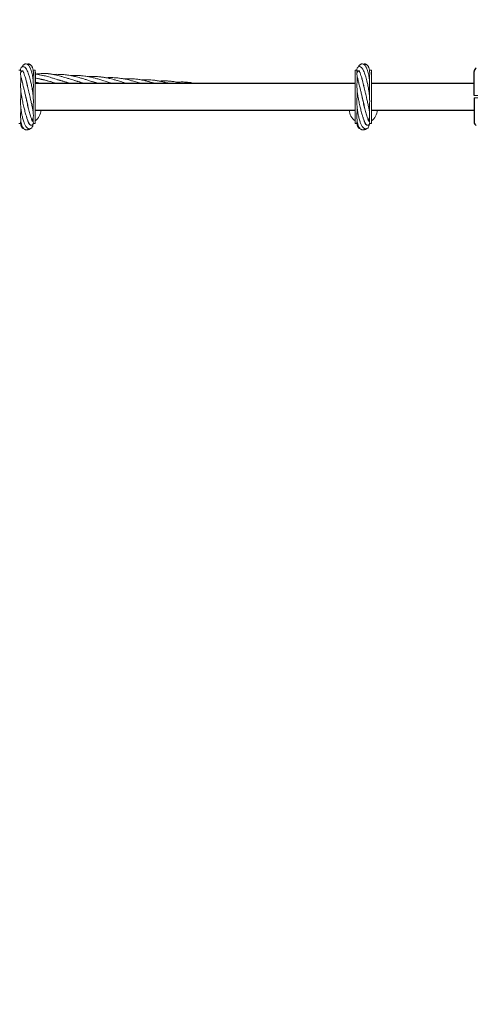
# Model space of a CAD drawing. Units: millimetres. Extents: x 2474 to 13842, y 1073 to 9099.
# Drawn here: x 6030 to 6600, y 3114 to 4343 of the extents above; entities that cross this region are included whole.
import ezdxf

# ---------------------------------------------------------------- set-up
doc = ezdxf.new("R2010")
doc.units = ezdxf.units.MM
doc.header["$PDSIZE"] = -1
doc.dimstyles.new('ISO-25', dxfattribs={"dimtxt": 100, "dimasz": 100, "dimexe": 1.25, "dimexo": 0.625, "dimgap": 20, "dimtad": 1, "dimdec": 0, "dimtxsty": 'Standard', "dimblk": 'OBLIQUE', "dimcen": 2.5, "dimadec": 0, "dimazin": 0, "dimtfac": 1, "dimtdec": 0, "dimtmove": 0, "dimatfit": 3, "dimfxl": 1, "dimarcsym": 0})

# ---------------------------------------------------------------- blocks, each defined once
blk = doc.blocks.new('_Oblique')
at = {"color": 0, "linetype": 'ByBlock', "lineweight": -2}
blk.add_line((-0.5, -0.5), (0.5, 0.5), dxfattribs=at)
blk = doc.blocks.new('*D3')
at = {"color": 0, "lineweight": -2, "transparency": 16777216}
for p, q in [((3197.2, 5073.9), (3197.2, 1121.5)), ((13197.2, 5073.9), (13197.2, 1121.5)), ((3197.2, 1122.8), (13197.2, 1122.8))]:
    blk.add_line(p, q, dxfattribs=at)
at = {"layer": 'Defpoints', "color": 0, "transparency": 16777216}
for p in [(3197.2, 5074.5), (13197.2, 5074.5), (13197.2, 1122.8)]:
    blk.add_point(p, dxfattribs=at)
at = {"color": 0, "lineweight": -2, "transparency": 16777216, "xscale": 100, "yscale": 100, "zscale": 100, "rotation": 180}
blk.add_blockref('_Oblique', (3197.2, 1122.8), dxfattribs=at)
at = {"color": 0, "lineweight": -2, "transparency": 16777216, "xscale": 100, "yscale": 100, "zscale": 100}
blk.add_blockref('_Oblique', (13197.2, 1122.8), dxfattribs=at)
at = {"color": 0, "transparency": 16777216, "insert": (8197.2, 1192.8), "char_height": 100, "attachment_point": 5}
blk.add_mtext('10000', dxfattribs=at)
blk = doc.blocks.new('*D5')
at = {"color": 0, "lineweight": -2, "transparency": 16777216}
for p, q in [((5303.8, 4243.9), (5303.8, 1587.3)), ((11090.7, 4243.9), (11090.7, 1587.3)), ((5303.8, 1588.6), (11090.7, 1588.6))]:
    blk.add_line(p, q, dxfattribs=at)
at = {"layer": 'Defpoints', "color": 0, "transparency": 16777216}
for p in [(5303.8, 4244.5), (11090.7, 4244.5), (11090.7, 1588.6)]:
    blk.add_point(p, dxfattribs=at)
at = {"color": 0, "lineweight": -2, "transparency": 16777216, "xscale": 100, "yscale": 100, "zscale": 100, "rotation": 180}
blk.add_blockref('_Oblique', (5303.8, 1588.6), dxfattribs=at)
at = {"color": 0, "lineweight": -2, "transparency": 16777216, "xscale": 100, "yscale": 100, "zscale": 100}
blk.add_blockref('_Oblique', (11090.7, 1588.6), dxfattribs=at)
at = {"color": 0, "transparency": 16777216, "insert": (8197.2, 1658.6), "char_height": 100, "attachment_point": 5}
blk.add_mtext('5787', dxfattribs=at)

msp = doc.modelspace()

# ---------------------------------------------------------------- linework, layer by layer
at = {"color": 7, "linetype": 'Continuous', "lineweight": 18}
for p, q in [((6031.5, 4279.7), (6029, 4279.7)), ((6031.3, 4279.7), (6031.3, 4279.6)), ((6031.5, 4276.8), (6031.5, 4279.5)), ((6049.5, 4279.7), (6047, 4279.7)), ((6047, 4279.7), (6047, 4277.9)), ((6049.5, 4279.7), (6049.5, 4213.2)), ((6049.7, 4267.5), (6049.7, 4276.9)), ((6451.5, 4279.7), (6449, 4279.7)), ((6449, 4279.7), (6449, 4213.2)), ((6451.3, 4279.7), (6451.3, 4279.6)), ((6451.5, 4276.8), (6451.5, 4279.5)), ((6451.5, 4277.8), (6451.5, 4277.6)), ((6469.5, 4279.7), (6467, 4279.7)), ((6467, 4279.7), (6467, 4277.9)), ((6467, 4277.2), (6467.1, 4278.1)), ((6469.5, 4279.7), (6469.5, 4213.2)), ((6031.5, 4264.3), (6031.5, 4273.1)), ((6031.5, 4268.9), (6031.5, 4268.5)), ((6037.7, 4268.3), (6037.8, 4268.4)), ((6037.9, 4268.2), (6037.8, 4268.1)), ((6047, 4270.7), (6047, 4266.5)), ((6083.1, 4266.3), (6082.7, 4266.3)), ((6104.4, 4265), (6104.8, 4265.1)), ((6105.2, 4265), (6104.7, 4264.9)), ((6451.5, 4264.3), (6451.5, 4273.1)), ((6451.5, 4268.9), (6451.5, 4268.5)), ((6457.7, 4268.3), (6457.8, 4268.4)), ((6457.9, 4268.2), (6457.8, 4268.1)), ((6467, 4270.7), (6467, 4266.5)), ((6031.5, 4246.5), (6031.5, 4255.5)), ((6047, 4254.7), (6047, 4246.5)), ((6126.4, 4263.6), (6126.8, 4263.7)), ((6127.2, 4263.6), (6127, 4263.5)), ((6451.5, 4246.5), (6451.5, 4255.5)), ((6459.7, 4260), (6459.8, 4260.2)), ((6459.8, 4260.2), (6459.7, 4260)), ((6467, 4254.7), (6467, 4246.5)), ((6038.9, 4240.8), (6039, 4241.1)), ((6039.1, 4240.8), (6039, 4240.5)), ((6458.9, 4240.8), (6459, 4241.1)), ((6459.1, 4240.8), (6459, 4240.5)), ((6031.5, 4228.3), (6031.5, 4234.4)), ((6047, 4235.9), (6047, 4226.5)), ((6451.5, 4228.3), (6451.5, 4234.4)), ((6467, 4235.9), (6467, 4226.5)), ((6031.5, 4216.6), (6031.5, 4217.7)), ((6039.7, 4218.1), (6039.8, 4218.2)), ((6040.4, 4215.8), (6040.6, 4215.8)), ((6040.6, 4215.8), (6040.5, 4215.5)), ((6046.9, 4219.8), (6047, 4219.1)), ((6047, 4220.2), (6047, 4214.7)), ((6451.5, 4216.6), (6451.5, 4217.7)), ((6459.7, 4218.1), (6459.8, 4218.2)), ((6460.4, 4215.8), (6460.6, 4215.8)), ((6460.6, 4215.8), (6460.5, 4215.5)), ((6466.9, 4219.9), (6467, 4219.1)), ((6467, 4220.2), (6467, 4214.7)), ((6029, 4213.2), (6031.3, 4213.2)), ((6047, 4213.6), (6047, 4213.2)), ((6047, 4213.2), (6049.5, 4213.2)), ((6449, 4213.2), (6451.3, 4213.2)), ((6467, 4213.6), (6467, 4213.2)), ((6467, 4213.2), (6469.5, 4213.2))]:
    msp.add_line(p, q, dxfattribs=at)
at = {"color": 7, "linetype": 'Continuous', "lineweight": 30}
for p, q in [((6449, 4263.2), (6049.5, 4263.2)), ((6597.7, 4263.2), (6469.5, 4263.2)), ((6049.5, 4229.7), (6449, 4229.7)), ((6469.5, 4229.7), (6597.7, 4229.7))]:
    msp.add_line(p, q, dxfattribs=at)
at = {"color": 7, "linetype": 'Continuous', "lineweight": 18}
for centre, radius, start, end in [((6048.2, 4276.9), 1.5, 0, 33.5573), ((6039.2, 4230.5), 17.5, 305.6171, 357.5437), ((6459.2, 4230.5), 17.5, 182.4563, 234.1465), ((6459.2, 4230.5), 17.5, 305.8535, 357.5437)]:
    msp.add_arc(centre, radius, start, end, dxfattribs=at)
at = {"color": 7, "linetype": 'Continuous', "lineweight": 30}
for centre, start, end in [((6602.7, 4278), 118, 180), ((6602.7, 4215), 180, 242)]:
    msp.add_arc(centre, 5, start, end, dxfattribs=at)
at = {"color": 7, "linetype": 'Continuous', "lineweight": 18}
for points, knots in [([(6046.3, 4231.3), (6046.4, 4231.9), (6046.8, 4233.7), (6047.1, 4236.3), (6047.2, 4239.2), (6047.2, 4241.5), (6047.2, 4244.1), (6047, 4246.5), (6046.8, 4248.5), (6046.6, 4250.3), (6046.4, 4252.3), (6046.1, 4254.3), (6045.7, 4256.5), (6045.3, 4258.9), (6044.7, 4261.7), (6044, 4264.8), (6043.2, 4268.1), (6042.3, 4271.1), (6041.5, 4273.8), (6040.6, 4276.3), (6039.6, 4278.8), (6038.6, 4280.9), (6037.5, 4282.5), (6036.6, 4283.4), (6035.3, 4284.1), (6034.1, 4284.1), (6033.2, 4283.9), (6032.8, 4283.6), (6032.4, 4283.3), (6032.1, 4282.9), (6031.7, 4282.4), (6031.4, 4281.5), (6031.2, 4280.3), (6031.3, 4278.8), (6031.4, 4277.7), (6031.5, 4277), (6031.5, 4276.8)], [0, 0, 0, 0, 0.0255, 0.079984, 0.106746, 0.134461, 0.165916, 0.198488, 0.218817, 0.235619, 0.259378, 0.285158, 0.304703, 0.333285, 0.366757, 0.399936, 0.446102, 0.489799, 0.522127, 0.562529, 0.610873, 0.662943, 0.709321, 0.750052, 0.777922, 0.80432, 0.818188, 0.827473, 0.836177, 0.849939, 0.868695, 0.891744, 0.925851, 0.957623, 0.990886, 1, 1, 1, 1]), ([(6033.9, 4278.8), (6033.8, 4278.8), (6033.6, 4278.7), (6033.4, 4278.6), (6032.9, 4278.4), (6032.4, 4278.1), (6031.9, 4277.6), (6031.4, 4276.7), (6031.2, 4275.9), (6031.2, 4274.7), (6031.4, 4273.3), (6031.7, 4271.6), (6032.1, 4270), (6032.4, 4268.5), (6032.8, 4266.9), (6033.3, 4265), (6033.9, 4262.6), (6034.5, 4260), (6035.1, 4257.5), (6035.7, 4255.4), (6036.2, 4253.2), (6036.7, 4251), (6037.3, 4248.7), (6037.8, 4246.6), (6038.2, 4244.7), (6038.8, 4242.4), (6039.4, 4239.5), (6040.1, 4236.4), (6040.6, 4234), (6040.8, 4232.9), (6040.8, 4232.6)], [0, 0, 0, 0, 0.003937, 0.017595, 0.027828, 0.044732, 0.066258, 0.084859, 0.120729, 0.169518, 0.232404, 0.285534, 0.331319, 0.368358, 0.40055, 0.44327, 0.48789, 0.542192, 0.586926, 0.622376, 0.650802, 0.691915, 0.733159, 0.763114, 0.79232, 0.824342, 0.874123, 0.933656, 0.983759, 1, 1, 1, 1]), ([(6046.6, 4250.7), (6046.6, 4251.1), (6046.8, 4252.6), (6047.1, 4255.2), (6047.2, 4258.5), (6047.2, 4261.7), (6047.1, 4264.6), (6047, 4267), (6046.7, 4269), (6046.5, 4271.2), (6046, 4273.7), (6045.4, 4276.5), (6044.7, 4279.2), (6043.8, 4281.5), (6043, 4283.3), (6042, 4285), (6040.9, 4286.3), (6039.5, 4287.1), (6038.3, 4287.5), (6037, 4287.5), (6036, 4287.1), (6035.1, 4286.5), (6034.2, 4285.7), (6033.6, 4284.8), (6033.2, 4284), (6033.2, 4283.8)], [0, 0, 0, 0, 0.015593, 0.069793, 0.11851, 0.169541, 0.214818, 0.253509, 0.284079, 0.316316, 0.365381, 0.419557, 0.478576, 0.53751, 0.588694, 0.633407, 0.706134, 0.744993, 0.78466, 0.823987, 0.860232, 0.893358, 0.928344, 0.982308, 1, 1, 1, 1]), ([(6033.9, 4279.1), (6033.9, 4279.1), (6033.7, 4279.1), (6034.1, 4278.6), (6034.6, 4277.5), (6035.4, 4275.9), (6036.3, 4273.3), (6037.4, 4270), (6038.2, 4267.2), (6038.6, 4265.4), (6039.1, 4263.6), (6039.5, 4261.7), (6039.9, 4259.9), (6040.1, 4258.7), (6040.2, 4258.2)], [0, 0, 0, 0, 0.012507, 0.165292, 0.243517, 0.32264, 0.482299, 0.642942, 0.717818, 0.780998, 0.8327, 0.892211, 0.954391, 1, 1, 1, 1]), ([(6037.7, 4282.3), (6037.7, 4282.2), (6037.7, 4282.2), (6037.9, 4282), (6038.1, 4281.7), (6038.3, 4281.2), (6038.4, 4281.1)], [0, 0, 0, 0, 0.133618, 0.479951, 0.852515, 1, 1, 1, 1]), ([(6037.9, 4281.8), (6037.9, 4281.8), (6037.9, 4281.9), (6037.9, 4281.9), (6037.9, 4281.9)], [0, 0, 0, 0, 0.870915, 1, 1, 1, 1]), ([(6043.2, 4286.6), (6043, 4286.8), (6042.4, 4287.2), (6041.4, 4287.5), (6040.3, 4287.5), (6039.5, 4287.3), (6039.2, 4287.2)], [0, 0, 0, 0, 0.1971326, 0.4715598, 0.7693216, 1, 1, 1, 1]), ([(6046.8, 4268.7), (6046.8, 4268.8), (6046.9, 4269.7), (6047.1, 4271.3), (6047.2, 4273.6), (6047.3, 4275.8), (6047.2, 4277.9), (6046.9, 4280.4), (6046.3, 4282.9), (6045.3, 4284.9), (6044.2, 4286.1), (6043.4, 4286.6), (6042.6, 4286.9), (6041.7, 4287), (6041, 4286.9), (6040.5, 4286.7), (6040.2, 4286.6)], [0, 0, 0, 0, 0.009496, 0.080247, 0.152461, 0.233554, 0.313246, 0.391233, 0.541568, 0.684016, 0.75185, 0.81129, 0.859568, 0.896691, 0.940968, 1, 1, 1, 1]), ([(6046, 4283.3), (6045.9, 4283.4), (6045.8, 4283.5), (6045.5, 4283.6), (6045.3, 4283.7)], [0, 0, 0, 0, 0.280999, 1, 1, 1, 1]), ([(6047, 4277.8), (6047, 4277.9), (6047.1, 4278.1), (6047.1, 4278.3), (6047.1, 4278.5)], [0, 0, 0, 0, 0.3758263, 1, 1, 1, 1]), ([(6466.3, 4231.3), (6466.4, 4231.9), (6466.8, 4233.7), (6467.1, 4236.3), (6467.2, 4239.2), (6467.2, 4241.5), (6467.2, 4244.1), (6467, 4246.5), (6466.8, 4248.5), (6466.6, 4250.3), (6466.4, 4252.3), (6466.1, 4254.3), (6465.7, 4256.5), (6465.3, 4258.9), (6464.7, 4261.7), (6464, 4264.8), (6463.2, 4268.1), (6462.3, 4271.1), (6461.5, 4273.8), (6460.6, 4276.3), (6459.6, 4278.8), (6458.6, 4280.9), (6457.5, 4282.5), (6456.6, 4283.4), (6455.3, 4284.1), (6454.1, 4284.1), (6453.2, 4283.9), (6452.8, 4283.6), (6452.4, 4283.3), (6452.1, 4282.9), (6451.7, 4282.4), (6451.4, 4281.5), (6451.2, 4280.3), (6451.3, 4278.8), (6451.4, 4277.7), (6451.5, 4277), (6451.5, 4276.8)], [0, 0, 0, 0, 0.0255, 0.079984, 0.106746, 0.134461, 0.165916, 0.198488, 0.218817, 0.235619, 0.259378, 0.285158, 0.304703, 0.333285, 0.366757, 0.399936, 0.446102, 0.489799, 0.522127, 0.562529, 0.610873, 0.662943, 0.709321, 0.750052, 0.777922, 0.80432, 0.818188, 0.827473, 0.836177, 0.849939, 0.868695, 0.891744, 0.925851, 0.957623, 0.990886, 1, 1, 1, 1]), ([(6454, 4278.8), (6453.9, 4278.8), (6453.7, 4278.8), (6453.4, 4278.6), (6452.9, 4278.4), (6452.4, 4278.1), (6451.9, 4277.6), (6451.4, 4276.7), (6451.2, 4275.9), (6451.2, 4274.7), (6451.4, 4273.3), (6451.7, 4271.6), (6452.1, 4270), (6452.4, 4268.5), (6452.8, 4266.9), (6453.3, 4265), (6453.9, 4262.6), (6454.5, 4260), (6455.1, 4257.5), (6455.7, 4255.4), (6456.2, 4253.2), (6456.7, 4251), (6457.3, 4248.7), (6457.8, 4246.6), (6458.2, 4244.7), (6458.8, 4242.4), (6459.4, 4239.5), (6460.1, 4236.4), (6460.6, 4234), (6460.8, 4232.9), (6460.8, 4232.6)], [0, 0, 0, 0, 0.007622, 0.021229, 0.031425, 0.048266, 0.069713, 0.088245, 0.123982, 0.172591, 0.235244, 0.288178, 0.333793, 0.370695, 0.402768, 0.44533, 0.489784, 0.543886, 0.588454, 0.623773, 0.652094, 0.693055, 0.734146, 0.76399, 0.793088, 0.824992, 0.874589, 0.933901, 0.983819, 1, 1, 1, 1]), ([(6466.6, 4250.7), (6466.6, 4251.1), (6466.8, 4252.6), (6467.1, 4255.2), (6467.2, 4258.5), (6467.2, 4261.7), (6467.1, 4264.6), (6467, 4267), (6466.7, 4269), (6466.5, 4271.2), (6466, 4273.7), (6465.4, 4276.5), (6464.7, 4279.2), (6463.8, 4281.5), (6463, 4283.3), (6462, 4285), (6460.9, 4286.3), (6459.5, 4287.1), (6458.3, 4287.5), (6457, 4287.5), (6456, 4287.1), (6455.1, 4286.5), (6454.2, 4285.7), (6453.6, 4284.8), (6453.2, 4284), (6453.2, 4283.8)], [0, 0, 0, 0, 0.015593, 0.069793, 0.11851, 0.169541, 0.214818, 0.253509, 0.284079, 0.316316, 0.365381, 0.419557, 0.478576, 0.53751, 0.588694, 0.633407, 0.706134, 0.744993, 0.78466, 0.823987, 0.860232, 0.893358, 0.928344, 0.982308, 1, 1, 1, 1]), ([(6453.9, 4279.1), (6453.9, 4279.1), (6453.7, 4279.1), (6454.1, 4278.6), (6454.6, 4277.5), (6455.4, 4275.9), (6456.3, 4273.3), (6457.4, 4270), (6458.2, 4267.2), (6458.6, 4265.4), (6459.1, 4263.6), (6459.5, 4261.7), (6459.9, 4259.9), (6460.1, 4258.7), (6460.2, 4258.2)], [0, 0, 0, 0, 0.012507, 0.165292, 0.243517, 0.32264, 0.482299, 0.642942, 0.717818, 0.780998, 0.8327, 0.892211, 0.954391, 1, 1, 1, 1]), ([(6457.7, 4282.3), (6457.7, 4282.2), (6457.7, 4282.2), (6457.9, 4282), (6458.1, 4281.7), (6458.3, 4281.2), (6458.4, 4281.1)], [0, 0, 0, 0, 0.1336178, 0.4799515, 0.8525153, 1, 1, 1, 1]), ([(6457.9, 4281.8), (6457.9, 4281.8), (6457.9, 4281.9), (6457.9, 4281.9), (6457.9, 4281.9)], [0, 0, 0, 0, 0.870915, 1, 1, 1, 1]), ([(6463.2, 4286.6), (6463, 4286.8), (6462.4, 4287.2), (6461.4, 4287.5), (6460.3, 4287.5), (6459.5, 4287.3), (6459.2, 4287.2)], [0, 0, 0, 0, 0.197133, 0.47156, 0.769322, 1, 1, 1, 1]), ([(6466.8, 4268.7), (6466.8, 4268.8), (6466.9, 4269.7), (6467.1, 4271.3), (6467.2, 4273.6), (6467.3, 4275.8), (6467.2, 4277.9), (6466.9, 4280.4), (6466.3, 4282.9), (6465.3, 4284.9), (6464.2, 4286.1), (6463.4, 4286.6), (6462.6, 4286.9), (6461.7, 4287), (6461, 4286.9), (6460.5, 4286.7), (6460.2, 4286.6)], [0, 0, 0, 0, 0.009496, 0.080247, 0.152461, 0.233554, 0.313246, 0.391233, 0.541568, 0.684016, 0.75185, 0.81129, 0.859568, 0.896691, 0.940968, 1, 1, 1, 1]), ([(6466, 4283.3), (6465.9, 4283.4), (6465.8, 4283.5), (6465.5, 4283.6), (6465.3, 4283.7)], [0, 0, 0, 0, 0.280999, 1, 1, 1, 1]), ([(6467, 4277.8), (6467, 4277.9), (6467.1, 4278.1), (6467.1, 4278.3), (6467.1, 4278.5)], [0, 0, 0, 0, 0.375826, 1, 1, 1, 1]), ([(6032.4, 4268.5), (6032.1, 4267.7), (6031.6, 4265.9), (6031.3, 4262.8), (6031.2, 4259.7), (6031.4, 4256.8), (6031.6, 4254), (6031.9, 4251.2), (6032.3, 4248.7), (6032.6, 4246.7), (6032.9, 4244.9), (6033.4, 4242.7), (6033.9, 4239.9), (6034.6, 4236.8), (6035.3, 4233.8), (6036, 4230.9), (6036.8, 4228), (6037.7, 4224.7), (6038.7, 4221.2), (6039.8, 4218), (6040.8, 4215.3), (6041.7, 4213.4), (6042.3, 4212.3), (6042.9, 4211.7), (6043.5, 4211.3), (6044.2, 4211.1), (6044.9, 4211), (6045.7, 4211.2), (6046.5, 4211.7), (6046.9, 4212.3), (6047.2, 4212.9), (6047.3, 4213.8), (6047.1, 4214.7), (6046.7, 4216.1), (6046.3, 4217.2), (6046, 4217.8), (6046, 4217.9)], [0, 0, 0, 0, 0.0442172, 0.0938539, 0.1396234, 0.1708467, 0.2019468, 0.2373275, 0.2639962, 0.28337, 0.3017015, 0.3219255, 0.3524826, 0.3877145, 0.4208441, 0.4493387, 0.4823181, 0.5200018, 0.5717225, 0.6215729, 0.6730817, 0.7314049, 0.7627968, 0.7884361, 0.8068353, 0.8138452, 0.8210428, 0.8312239, 0.8420094, 0.8502262, 0.8593563, 0.883369, 0.9141065, 0.9551953, 0.9932009, 1, 1, 1, 1]), ([(6045.5, 4217.4), (6045.6, 4217.5), (6045.9, 4217.8), (6046.4, 4218.5), (6046.8, 4219.6), (6047.1, 4220.8), (6047.2, 4222.2), (6047.2, 4223.9), (6047.1, 4225.9), (6046.8, 4228.1), (6046.5, 4230.3), (6046.1, 4232.4), (6045.7, 4234.5), (6045.2, 4236.8), (6044.7, 4239.3), (6044.1, 4241.8), (6043.6, 4243.9), (6043.2, 4245.6), (6042.9, 4247.1), (6042.5, 4248.9), (6042, 4250.9), (6041.5, 4252.9), (6041.1, 4254.6), (6040.6, 4256.4), (6040.2, 4258.3), (6039.6, 4260.4), (6039.1, 4262.4), (6038.7, 4264.2), (6038.3, 4266), (6037.8, 4267.9), (6037.5, 4269.3), (6037.3, 4270), (6037.3, 4270.1)], [0, 0, 0, 0, 0.013884, 0.04297, 0.078828, 0.114125, 0.159483, 0.203943, 0.255293, 0.299588, 0.344574, 0.382179, 0.413879, 0.453337, 0.497105, 0.534873, 0.567027, 0.590481, 0.612041, 0.636498, 0.668553, 0.70154, 0.724923, 0.748864, 0.780658, 0.817591, 0.849488, 0.88094, 0.912024, 0.950132, 0.991275, 1, 1, 1, 1]), ([(6065.2, 4266.4), (6064.6, 4266.5), (6063, 4266.9), (6059.9, 4267.5), (6056.1, 4268.4), (6052.6, 4269.3), (6050.5, 4269.9), (6049.6, 4270.1)], [0, 0, 0, 0, 0.112711, 0.3191, 0.600679, 0.838218, 1, 1, 1, 1]), ([(6111, 4263.2), (6111, 4263.2), (6110.1, 4263.4), (6108.3, 4263.9), (6105.6, 4264.6), (6103.2, 4265.3), (6101.2, 4265.9), (6099.5, 4266.5), (6097.4, 4267.1), (6095, 4267.9), (6092.6, 4268.7), (6090.3, 4269.4), (6087.8, 4270.2), (6084.7, 4271.1), (6081.3, 4272.2), (6077.9, 4273), (6074.4, 4273.8), (6070.9, 4274.5), (6067.4, 4275.1), (6064.2, 4275.4), (6060.8, 4275.5), (6057.2, 4275.4), (6053.4, 4275.2), (6050.9, 4274.9), (6049.8, 4274.8), (6049.7, 4274.8)], [0, 0, 0, 0, 0.003329, 0.04333, 0.089802, 0.132185, 0.162674, 0.187064, 0.219795, 0.262624, 0.304969, 0.341635, 0.373166, 0.430051, 0.491199, 0.545014, 0.594521, 0.661763, 0.719012, 0.766345, 0.814346, 0.881245, 0.944491, 0.996855, 1, 1, 1, 1]), ([(6088.3, 4264.8), (6088.1, 4264.8), (6086.7, 4265.1), (6084.1, 4265.8), (6080.6, 4266.8), (6077.3, 4267.9), (6073.8, 4269), (6070.3, 4270.1), (6066.8, 4271.3), (6063.7, 4272.1), (6060.3, 4272.9), (6056.6, 4273.6), (6053, 4274.3), (6050.7, 4274.6), (6049.7, 4274.7)], [0, 0, 0, 0, 0.01583, 0.107599, 0.20368, 0.288509, 0.368415, 0.476783, 0.566133, 0.638149, 0.717191, 0.827117, 0.924997, 1, 1, 1, 1]), ([(6050.4, 4263.2), (6050.2, 4263.7), (6049.8, 4265), (6049.8, 4266.5), (6049.7, 4267.5)], [0, 0, 0, 0, 0.33913, 1, 1, 1, 1]), ([(6050, 4264.8), (6050, 4264.8), (6050.9, 4264.6), (6052.7, 4264.1), (6054.7, 4263.6), (6055.9, 4263.3), (6056.2, 4263.2)], [0, 0, 0, 0, 0.022211, 0.422535, 0.878762, 1, 1, 1, 1]), ([(6055, 4268.7), (6055.1, 4268.7), (6055.9, 4268.6), (6057.1, 4268.3), (6058.8, 4268), (6060.3, 4267.7), (6063.3, 4267), (6067.2, 4265.9), (6071.6, 4264.4), (6074.2, 4263.6), (6075.3, 4263.2)], [0, 0, 0, 0, 0.0173, 0.107698, 0.187168, 0.25656, 0.331185, 0.622525, 0.831544, 1, 1, 1, 1]), ([(6060.2, 4267.5), (6060.3, 4267.5), (6060.5, 4267.5), (6060.6, 4267.6), (6060.7, 4267.6)], [0, 0, 0, 0, 0.814193, 1, 1, 1, 1]), ([(6061.1, 4267.5), (6061, 4267.5), (6060.9, 4267.4), (6060.7, 4267.4), (6060.7, 4267.4)], [0, 0, 0, 0, 0.720014, 1, 1, 1, 1]), ([(6068.5, 4275.1), (6067.5, 4275.2), (6065.5, 4275.4), (6063.3, 4275.5), (6062, 4275.5), (6061.8, 4275.5)], [0, 0, 0, 0, 0.438544, 0.883275, 1, 1, 1, 1]), ([(6127.9, 4263.2), (6127.7, 4263.3), (6126.1, 4263.7), (6123, 4264.7), (6118.6, 4266), (6114.8, 4267.3), (6111.5, 4268.3), (6108.2, 4269.4), (6104.7, 4270.4), (6101.4, 4271.3), (6098.3, 4272.1), (6095.1, 4272.8), (6091.7, 4273.4), (6088.4, 4273.9), (6085.1, 4274.2), (6081.5, 4274.4), (6078.1, 4274.5), (6075, 4274.5), (6073.1, 4274.3), (6072.1, 4274.3)], [0, 0, 0, 0, 0.0073114, 0.0886033, 0.1686672, 0.2470595, 0.2906069, 0.3484742, 0.425516, 0.4804862, 0.5269048, 0.5925475, 0.6557542, 0.7069681, 0.7690378, 0.8364909, 0.8962165, 0.9505227, 1, 1, 1, 1]), ([(6077.5, 4267.8), (6078.2, 4267.7), (6080.2, 4267.2), (6083.7, 4266.2), (6087.8, 4264.9), (6091, 4263.9), (6092.7, 4263.4), (6093.1, 4263.2)], [0, 0, 0, 0, 0.139439, 0.38269, 0.680256, 0.923845, 1, 1, 1, 1]), ([(6082.3, 4266.4), (6082.4, 4266.4), (6082.5, 4266.4), (6082.7, 4266.4), (6082.7, 4266.4)], [0, 0, 0, 0, 0.604091, 1, 1, 1, 1]), ([(6145.3, 4263.2), (6144.6, 4263.4), (6143.1, 4263.9), (6140.7, 4264.7), (6137.2, 4265.8), (6132.8, 4267.2), (6127.9, 4268.7), (6123.1, 4270), (6118.7, 4271.1), (6114.8, 4271.9), (6111.1, 4272.4), (6107.2, 4272.9), (6103.3, 4273.1), (6099.5, 4273.1), (6096.7, 4273.1), (6094.8, 4272.9), (6094.2, 4272.9)], [0, 0, 0, 0, 0.038745, 0.089064, 0.144389, 0.244758, 0.348695, 0.437675, 0.525767, 0.610078, 0.66535, 0.744663, 0.83638, 0.891681, 0.967548, 1, 1, 1, 1]), ([(6099.2, 4266.6), (6099.9, 4266.4), (6101.9, 4265.9), (6105, 4265), (6108.2, 4264.1), (6110, 4263.5), (6110.9, 4263.2)], [0, 0, 0, 0, 0.1729068, 0.5116893, 0.7874315, 1, 1, 1, 1]), ([(6163, 4263.2), (6162.4, 4263.4), (6160.6, 4264), (6157.8, 4264.9), (6154.2, 4266.1), (6150.4, 4267.2), (6146.6, 4268.3), (6143.4, 4269.1), (6140.6, 4269.7), (6137.4, 4270.4), (6133.5, 4271), (6129.3, 4271.5), (6125.2, 4271.7), (6121.2, 4271.8), (6118.2, 4271.7), (6116.5, 4271.6), (6116.2, 4271.5)], [0, 0, 0, 0, 0.0378431, 0.1172511, 0.1779761, 0.2752456, 0.3601328, 0.4242217, 0.4778556, 0.5408254, 0.631964, 0.7283356, 0.8117977, 0.8914992, 0.9816216, 1, 1, 1, 1]), ([(6121.3, 4265.2), (6121.3, 4265.2), (6122.7, 4264.9), (6125.1, 4264.2), (6127.4, 4263.5), (6128.5, 4263.2)], [0, 0, 0, 0, 0.016299, 0.564458, 1, 1, 1, 1]), ([(6180.8, 4263.2), (6180.2, 4263.4), (6178.9, 4263.8), (6176.4, 4264.6), (6173.7, 4265.5), (6171, 4266.2), (6168.7, 4266.9), (6166, 4267.6), (6162.6, 4268.4), (6158.8, 4269.2), (6154.5, 4269.8), (6150.5, 4270.2), (6146.6, 4270.4), (6143.5, 4270.4), (6140.8, 4270.4), (6139.1, 4270.2), (6138.3, 4270.2)], [0, 0, 0, 0, 0.039056, 0.097795, 0.173064, 0.233924, 0.286812, 0.342525, 0.419625, 0.53202, 0.611442, 0.720604, 0.813404, 0.883679, 0.942617, 1, 1, 1, 1]), ([(6198.5, 4263.2), (6198.1, 4263.4), (6196.5, 4263.9), (6193.6, 4264.7), (6189.9, 4265.8), (6186.3, 4266.7), (6183, 4267.4), (6180.3, 4267.9), (6177.7, 4268.3), (6174.8, 4268.6), (6171.8, 4268.9), (6168.6, 4269), (6165.3, 4269.1), (6162.5, 4269), (6160.8, 4268.9), (6160.3, 4268.8)], [0, 0, 0, 0, 0.03637, 0.128807, 0.224526, 0.331875, 0.414279, 0.485074, 0.543955, 0.61556, 0.707907, 0.784575, 0.864296, 0.961978, 1, 1, 1, 1]), ([(6216.1, 4263.2), (6216.1, 4263.2), (6215.5, 4263.4), (6214.3, 4263.8), (6211.6, 4264.5), (6208.4, 4265.3), (6204.9, 4266), (6201.5, 4266.6), (6197.9, 4267.2), (6194.1, 4267.5), (6190.3, 4267.7), (6186.6, 4267.7), (6183.9, 4267.6), (6182.6, 4267.5), (6182.4, 4267.5)], [0, 0, 0, 0, 0.0055419, 0.0474897, 0.1119335, 0.2446766, 0.3345971, 0.4239455, 0.5480485, 0.6566741, 0.7621814, 0.8845832, 0.9794206, 1, 1, 1, 1]), ([(6233.2, 4263.2), (6233.2, 4263.2), (6232.3, 4263.5), (6230.5, 4263.9), (6227.5, 4264.6), (6224.4, 4265.2), (6221.6, 4265.6), (6219.5, 4265.8), (6217.8, 4266), (6216.3, 4266.1), (6214.7, 4266.2), (6212, 4266.3), (6208.8, 4266.3), (6206, 4266.2), (6204.7, 4266.1), (6204.4, 4266.1)], [0, 0, 0, 0, 0.0031509, 0.090652, 0.1965603, 0.3165462, 0.4176078, 0.4828214, 0.5399381, 0.5903321, 0.6375775, 0.7091935, 0.8661852, 0.9744771, 1, 1, 1, 1]), ([(6249.3, 4263.2), (6249.2, 4263.2), (6247.9, 4263.5), (6245.7, 4263.9), (6242.6, 4264.3), (6239.5, 4264.7), (6236.2, 4264.9), (6233.1, 4265), (6230.2, 4264.9), (6228, 4264.9), (6226.7, 4264.8), (6226.4, 4264.7)], [0, 0, 0, 0, 0.012431, 0.17967, 0.285459, 0.423462, 0.590681, 0.717886, 0.828459, 0.965656, 1, 1, 1, 1]), ([(6452.4, 4268.5), (6452.1, 4267.7), (6451.6, 4265.9), (6451.3, 4262.8), (6451.2, 4259.7), (6451.4, 4256.8), (6451.6, 4254), (6451.9, 4251.2), (6452.3, 4248.7), (6452.6, 4246.7), (6452.9, 4244.9), (6453.4, 4242.7), (6453.9, 4239.9), (6454.6, 4236.8), (6455.3, 4233.8), (6456, 4230.9), (6456.8, 4228), (6457.7, 4224.7), (6458.7, 4221.2), (6459.8, 4218), (6460.8, 4215.3), (6461.7, 4213.4), (6462.3, 4212.3), (6462.9, 4211.7), (6463.5, 4211.3), (6464.2, 4211.1), (6464.9, 4211), (6465.7, 4211.2), (6466.5, 4211.7), (6466.9, 4212.3), (6467.2, 4212.9), (6467.3, 4213.8), (6467.1, 4214.7), (6466.7, 4216.1), (6466.3, 4217.2), (6466, 4217.8), (6466, 4217.9)], [0, 0, 0, 0, 0.044217, 0.093854, 0.139623, 0.170847, 0.201947, 0.237328, 0.263996, 0.28337, 0.301701, 0.321925, 0.352483, 0.387714, 0.420844, 0.449339, 0.482318, 0.520002, 0.571723, 0.621573, 0.673082, 0.731405, 0.762797, 0.788436, 0.806835, 0.813845, 0.821043, 0.831224, 0.842009, 0.850226, 0.859356, 0.883369, 0.914106, 0.955195, 0.993201, 1, 1, 1, 1]), ([(6465.5, 4217.4), (6465.6, 4217.5), (6465.9, 4217.8), (6466.4, 4218.5), (6466.8, 4219.6), (6467.1, 4220.8), (6467.2, 4222.2), (6467.2, 4223.9), (6467.1, 4225.9), (6466.8, 4228.1), (6466.5, 4230.3), (6466.1, 4232.4), (6465.7, 4234.5), (6465.2, 4236.8), (6464.7, 4239.3), (6464.1, 4241.8), (6463.6, 4243.9), (6463.2, 4245.6), (6462.9, 4247.1), (6462.5, 4248.9), (6462, 4250.9), (6461.5, 4252.9), (6461.1, 4254.6), (6460.6, 4256.4), (6460.2, 4258.3), (6459.6, 4260.4), (6459.1, 4262.4), (6458.7, 4264.2), (6458.3, 4266), (6457.8, 4267.9), (6457.5, 4269.3), (6457.3, 4270), (6457.3, 4270.1)], [0, 0, 0, 0, 0.013884, 0.04297, 0.078828, 0.114125, 0.159483, 0.203943, 0.255293, 0.299588, 0.344574, 0.382179, 0.413879, 0.453337, 0.497105, 0.534873, 0.567027, 0.590481, 0.612041, 0.636498, 0.668553, 0.70154, 0.724923, 0.748864, 0.780658, 0.817591, 0.849488, 0.88094, 0.912024, 0.950132, 0.991275, 1, 1, 1, 1]), ([(6143.2, 4263.9), (6143.3, 4263.8), (6144.1, 4263.7), (6144.9, 4263.4), (6145.7, 4263.2)], [0, 0, 0, 0, 0.084284, 1, 1, 1, 1]), ([(6262.2, 4263.2), (6261.9, 4263.3), (6261.1, 4263.3), (6259.5, 4263.5), (6257.2, 4263.6), (6254.3, 4263.6), (6251.3, 4263.6), (6249.3, 4263.4), (6248.6, 4263.4)], [0, 0, 0, 0, 0.056667, 0.188147, 0.354665, 0.559035, 0.83238, 1, 1, 1, 1]), ([(6032, 4250.6), (6032, 4250.2), (6031.8, 4249.2), (6031.6, 4247.6), (6031.4, 4245.7), (6031.3, 4243.8), (6031.2, 4241.5), (6031.2, 4238.9), (6031.3, 4236.4), (6031.5, 4234.1), (6031.7, 4231.7), (6032.1, 4229), (6032.5, 4226.2), (6033, 4223.7), (6033.5, 4221.3), (6034.1, 4218.8), (6035, 4215.7), (6036.2, 4212.4), (6037.6, 4209.8), (6038.8, 4208.2), (6039.9, 4207.2), (6041.1, 4206.6), (6042.2, 4206.4), (6043.3, 4206.6), (6044.4, 4207.1), (6045.5, 4208.1), (6046.4, 4209.9), (6046.9, 4211.5), (6047, 4212.6), (6047, 4212.6)], [0, 0, 0, 0, 0.014165, 0.043381, 0.065952, 0.090471, 0.119615, 0.154563, 0.189886, 0.218136, 0.242959, 0.283317, 0.325298, 0.359489, 0.390572, 0.429434, 0.47615, 0.550141, 0.625817, 0.672712, 0.713645, 0.749282, 0.776628, 0.805625, 0.836016, 0.867761, 0.93483, 0.99976, 1, 1, 1, 1]), ([(6046, 4215.8), (6046, 4215.8), (6046.1, 4215.8), (6046, 4216.1), (6045.7, 4216.8), (6045.3, 4217.9), (6044.6, 4219.7), (6043.8, 4222.1), (6042.8, 4225.2), (6042, 4228.1), (6041.2, 4231.1), (6040.4, 4234.1), (6039.7, 4237.2), (6039, 4240.2), (6038.5, 4242.8), (6038.2, 4244.5), (6038, 4245.4), (6038, 4245.7)], [0, 0, 0, 0, 0.013768, 0.087555, 0.15685, 0.221058, 0.282069, 0.403397, 0.486746, 0.575489, 0.653738, 0.72086, 0.799722, 0.881366, 0.934755, 0.982439, 1, 1, 1, 1]), ([(6452, 4250.6), (6452, 4250.3), (6451.8, 4249.2), (6451.6, 4247.6), (6451.4, 4245.7), (6451.3, 4243.8), (6451.2, 4241.5), (6451.2, 4238.9), (6451.3, 4236.4), (6451.5, 4234.1), (6451.7, 4231.7), (6452.1, 4229), (6452.5, 4226.2), (6453, 4223.7), (6453.5, 4221.3), (6454.1, 4218.8), (6455, 4215.7), (6456.2, 4212.4), (6457.6, 4209.8), (6458.8, 4208.2), (6459.9, 4207.2), (6461.1, 4206.6), (6462.2, 4206.4), (6463.3, 4206.6), (6464.4, 4207.1), (6465.5, 4208.1), (6466.4, 4209.9), (6466.9, 4211.5), (6467, 4212.6), (6467, 4212.6)], [0, 0, 0, 0, 0.0149182, 0.0441121, 0.0666654, 0.0911653, 0.1202877, 0.1552083, 0.1905044, 0.218733, 0.2435368, 0.283864, 0.3258138, 0.3599786, 0.3910373, 0.4298698, 0.4765502, 0.5504844, 0.6261026, 0.6729622, 0.7138635, 0.7494735, 0.7767985, 0.8057732, 0.8361416, 0.8678619, 0.9348801, 0.9997606, 1, 1, 1, 1]), ([(6466, 4215.8), (6466, 4215.8), (6466.1, 4215.8), (6466, 4216.1), (6465.7, 4216.8), (6465.3, 4217.9), (6464.6, 4219.7), (6463.8, 4222.1), (6462.8, 4225.2), (6462, 4228.1), (6461.2, 4231.1), (6460.4, 4234.1), (6459.7, 4237.2), (6459, 4240.2), (6458.5, 4242.8), (6458.2, 4244.5), (6458, 4245.4), (6458, 4245.7)], [0, 0, 0, 0, 0.013768, 0.087555, 0.15685, 0.221058, 0.282069, 0.403397, 0.486746, 0.575489, 0.653738, 0.72086, 0.799722, 0.881366, 0.934755, 0.982439, 1, 1, 1, 1]), ([(6602.3, 4248), (6601.8, 4248), (6600.7, 4248), (6599.4, 4248), (6598.4, 4248), (6598, 4248), (6597.9, 4248)], [0, 0, 0, 0, 0.250003, 0.500002, 0.75, 1, 1, 1, 1]), ([(6602.3, 4245), (6601.8, 4245), (6600.7, 4245), (6599.4, 4245), (6598.4, 4245), (6598, 4245), (6597.9, 4245)], [0, 0, 0, 0, 0.250003, 0.500002, 0.75, 1, 1, 1, 1]), ([(6031.8, 4231.2), (6031.8, 4231), (6031.6, 4229.8), (6031.4, 4227.3), (6031.2, 4223.9), (6031.3, 4220.8), (6031.4, 4218), (6031.8, 4215.3), (6032.4, 4212.3), (6033.2, 4209.7), (6034.3, 4207.8), (6035.3, 4206.5), (6036.4, 4205.8), (6037.4, 4205.4), (6038.5, 4205.2), (6039.6, 4205.4), (6040.7, 4205.8), (6041.2, 4206.4), (6041.5, 4206.6)], [0, 0, 0, 0, 0.0122809, 0.0798721, 0.159621, 0.2351074, 0.3004906, 0.3631569, 0.4557622, 0.558818, 0.6344746, 0.7092421, 0.7734749, 0.8144622, 0.8536772, 0.9033518, 0.9638419, 1, 1, 1, 1]), ([(6451.8, 4231.2), (6451.8, 4231), (6451.6, 4229.8), (6451.4, 4227.3), (6451.2, 4223.9), (6451.3, 4220.8), (6451.4, 4218), (6451.8, 4215.3), (6452.4, 4212.3), (6453.2, 4209.7), (6454.3, 4207.8), (6455.3, 4206.5), (6456.4, 4205.8), (6457.4, 4205.4), (6458.5, 4205.2), (6459.6, 4205.4), (6460.7, 4205.8), (6461.2, 4206.4), (6461.5, 4206.6)], [0, 0, 0, 0, 0.012281, 0.079872, 0.159621, 0.235107, 0.300491, 0.363157, 0.455762, 0.558818, 0.634475, 0.709242, 0.773475, 0.814462, 0.853677, 0.903352, 0.963842, 1, 1, 1, 1]), ([(6031.6, 4217.3), (6031.5, 4217), (6031.3, 4215.5), (6031.2, 4213.1), (6031.5, 4210.8), (6032.2, 4209.5), (6032.8, 4208.8), (6033.5, 4208.4), (6033.9, 4208.2), (6034.1, 4208.2)], [0, 0, 0, 0, 0.064531, 0.347531, 0.636644, 0.770437, 0.876378, 0.953379, 1, 1, 1, 1]), ([(6042.5, 4211.6), (6042.5, 4211.6), (6042.6, 4211.6), (6042.4, 4211.8), (6042, 4212.5), (6041.4, 4213.4), (6040.8, 4214.8), (6040.1, 4216.5), (6039.5, 4218.5), (6039, 4220.1), (6038.9, 4220.9), (6038.8, 4221)], [0, 0, 0, 0, 0.002531, 0.165333, 0.296285, 0.431692, 0.571103, 0.7062, 0.860443, 0.986049, 1, 1, 1, 1]), ([(6047.1, 4219.2), (6047.1, 4219.3), (6047.1, 4219.7), (6047, 4220.1), (6046.9, 4220.4)], [0, 0, 0, 0, 0.360828, 1, 1, 1, 1]), ([(6451.6, 4217.3), (6451.5, 4217), (6451.3, 4215.5), (6451.2, 4213.1), (6451.5, 4210.8), (6452.2, 4209.5), (6452.8, 4208.8), (6453.5, 4208.4), (6453.9, 4208.2), (6454.1, 4208.2)], [0, 0, 0, 0, 0.064531, 0.347531, 0.636644, 0.770437, 0.876378, 0.953379, 1, 1, 1, 1]), ([(6462.5, 4211.6), (6462.5, 4211.6), (6462.6, 4211.6), (6462.4, 4211.8), (6462, 4212.5), (6461.4, 4213.4), (6460.8, 4214.8), (6460.1, 4216.5), (6459.5, 4218.5), (6459, 4220.1), (6458.9, 4220.9), (6458.8, 4221)], [0, 0, 0, 0, 0.002531, 0.165333, 0.296285, 0.431692, 0.571103, 0.7062, 0.860443, 0.986049, 1, 1, 1, 1]), ([(6467.1, 4219.2), (6467.1, 4219.3), (6467.1, 4219.7), (6467, 4220.1), (6467, 4220.3)], [0, 0, 0, 0, 0.394936, 1, 1, 1, 1]), ([(6031.4, 4214.9), (6031.4, 4214.8), (6031.4, 4214.7), (6031.3, 4214.5), (6031.3, 4214.4)], [0, 0, 0, 0, 0.462427, 1, 1, 1, 1]), ([(6032.6, 4209.1), (6032.8, 4208.7), (6033.1, 4207.9), (6034.1, 4207.1), (6034.8, 4206.7), (6035.3, 4206.6), (6035.3, 4206.6)], [0, 0, 0, 0, 0.383887, 0.678653, 0.960857, 1, 1, 1, 1]), ([(6039.3, 4205.4), (6039.5, 4205.3), (6040, 4205.2), (6040.9, 4205.3), (6041.8, 4205.6), (6042.6, 4206), (6043, 4206.4), (6043.2, 4206.6)], [0, 0, 0, 0, 0.122474, 0.372099, 0.590539, 0.795989, 1, 1, 1, 1]), ([(6451.4, 4214.9), (6451.4, 4214.8), (6451.4, 4214.7), (6451.3, 4214.5), (6451.3, 4214.4)], [0, 0, 0, 0, 0.462427, 1, 1, 1, 1]), ([(6452.6, 4209.1), (6452.8, 4208.7), (6453.1, 4207.9), (6454.1, 4207.1), (6454.8, 4206.7), (6455.3, 4206.6), (6455.3, 4206.6)], [0, 0, 0, 0, 0.383887, 0.678653, 0.960857, 1, 1, 1, 1]), ([(6459.3, 4205.4), (6459.5, 4205.3), (6460, 4205.2), (6460.9, 4205.3), (6461.8, 4205.6), (6462.6, 4206), (6463, 4206.4), (6463.2, 4206.6)], [0, 0, 0, 0, 0.122474, 0.372099, 0.590539, 0.795989, 1, 1, 1, 1])]:
    msp.add_open_spline(points, degree=3, knots=knots, dxfattribs=at)
at = {"color": 7, "linetype": 'Continuous', "lineweight": 30}
for points, knots in [([(6597.7, 4253.3), (6597.7, 4257.9), (6597.7, 4266.1), (6597.7, 4274.3), (6597.7, 4278)], [0, 0, 0, 0, 0.554147, 1, 1, 1, 1]), ([(6597.9, 4248), (6597.9, 4248.5), (6597.8, 4249.8), (6597.8, 4251.6), (6597.7, 4252.8), (6597.7, 4253.3)], [0, 0, 0, 0, 0.311705, 0.681154, 1, 1, 1, 1]), ([(6597.9, 4245), (6597.9, 4244.4), (6597.8, 4243.2), (6597.8, 4241.4), (6597.7, 4240.2), (6597.7, 4239.6)], [0, 0, 0, 0, 0.311721, 0.681168, 1, 1, 1, 1]), ([(6597.7, 4239.6), (6597.7, 4235.1), (6597.7, 4226.8), (6597.7, 4218.6), (6597.7, 4215)], [0, 0, 0, 0, 0.5541468, 1, 1, 1, 1])]:
    msp.add_open_spline(points, degree=3, knots=knots, dxfattribs=at)

# ---------------------------------------------------------------- dimensions: what is measured, and where the dimension line sits
dim = msp.add_linear_dim(base=(13197.2, 1122.8), p1=(3197.2, 5074.5), p2=(13197.2, 5074.5), dimstyle='ISO-25')
dim.commit()
dim.dimension.update_dxf_attribs({"geometry": '*D3', "text_midpoint": (8197.2, 1122.8), "dimtype": 160})
dim = msp.add_linear_dim(base=(11090.7, 1588.6), p1=(5303.8, 4244.5), p2=(11090.7, 4244.5), dimstyle='ISO-25')
dim.commit()
dim.dimension.update_dxf_attribs({"geometry": '*D5', "text_midpoint": (8197.2, 1658.6)})

doc.saveas('drawing.dxf')
